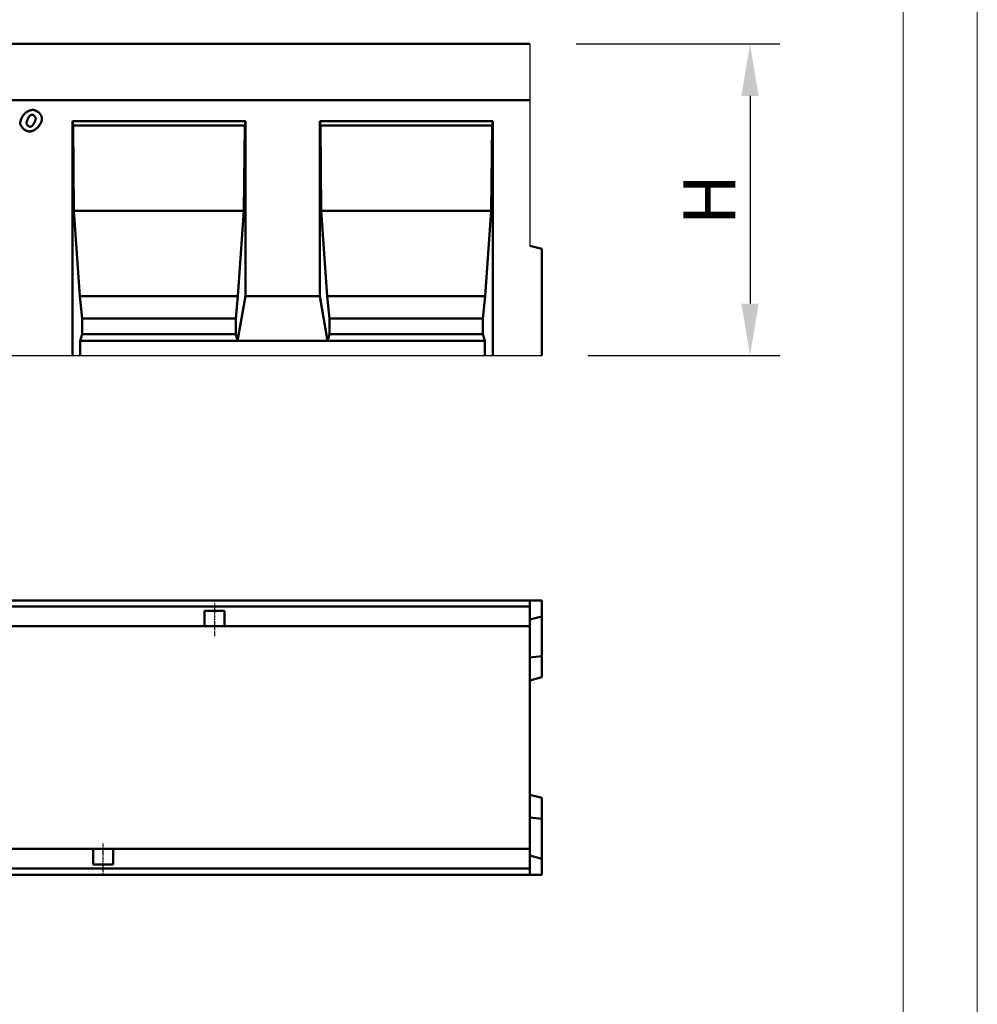
# Model space of a CAD drawing. Units: millimetres. Extents: x 101 to 2201, y 119 to 3089.
# Drawn here: x 1556 to 2201, y 1604 to 2267 of the extents above; entities that cross this region are included whole.
import ezdxf

# ---------------------------------------------------------------- set-up
doc = ezdxf.new("R2010")
doc.units = ezdxf.units.MM
doc.linetypes.add('STRICHPUNKT', pattern=[1, 0.5, -0.25, 0, -0.25])
for name, color, linetype in [('DUENN', 4, 'Continuous'), ('DUENN-18', 94, 'Continuous'), ('MITTE', 1, 'STRICHPUNKT'), ('SICHTBAR', 7, 'Continuous')]:
    doc.layers.add(name, color=color, linetype=linetype)
doc.styles.add('BEMSTIL', font='simplex.shx', dxfattribs={"width": 0.8})
doc.dimstyles.new('BEMASS', dxfattribs={"dimscale": 10, "dimtxt": 3.5, "dimasz": 3.5, "dimexe": 2, "dimexo": 0, "dimgap": 1, "dimtad": 1, "dimtxsty": 'BEMSTIL', "dimcen": 3, "dimclrd": 3, "dimclre": 3, "dimclrt": 4, "dimadec": 0, "dimazin": 0, "dimtfac": 0.875, "dimtofl": 0, "dimtmove": 0, "dimatfit": 0, "dimfxl": 0, "dimtolj": 1, "dimlwd": -1, "dimlwe": -1, "dimarcsym": 0})

# ---------------------------------------------------------------- blocks, each defined once
blk = doc.blocks.new('*D38')
at = {"layer": 'Defpoints', "color": 0}
for p in [(1930.56, 2251.04), (1938.56, 2041.04), (2047.68, 2041.04)]:
    blk.add_point(p, dxfattribs=at)
at = {"layer": 'SICHTBAR', "color": 3}
for p, q in [((1930.56, 2251.04), (2067.68, 2251.04)), ((2047.68, 2216.04), (2047.68, 2076.04)), ((1938.56, 2041.04), (2067.68, 2041.04))]:
    blk.add_line(p, q, dxfattribs=at)
for points in [[(2053.51, 2216.04), (2041.84, 2216.04), (2047.68, 2251.04)], [(2041.84, 2076.04), (2053.51, 2076.04), (2047.68, 2041.04)]]:
    blk.add_solid(points, dxfattribs=at)
at = {"layer": 'SICHTBAR', "color": 4, "insert": (2020.18, 2146.04), "char_height": 35, "attachment_point": 5, "rotation": 90, "style": 'BEMSTIL'}
blk.add_mtext('\\A1;H', dxfattribs=at)

msp = doc.modelspace()

# ---------------------------------------------------------------- linework, layer by layer
at = {"lineweight": 0}
for points in [[(100.841, 118.781), (100.841, 3088.781), (2200.841, 3088.781), (2200.841, 118.781)], [(300.841, 168.781), (300.841, 3038.781), (2150.841, 3038.781), (2150.841, 168.781)]]:
    msp.add_lwpolyline(points, close=True, dxfattribs=at)
at = {"layer": 'DUENN', "linetype": 'Continuous', "lineweight": 50}
for p, q in [((899.37, 1871.789), (1899.36, 1871.789)), ((1899.36, 1863.039), (1907.36, 1865.183)), ((1899.36, 1837.454), (1907.36, 1838.342)), ((1899.36, 1729.626), (1907.36, 1728.738)), ((1899.36, 1704.041), (1907.36, 1701.897)), ((1899.36, 1695.291), (899.37, 1695.291))]:
    msp.add_line(p, q, dxfattribs=at)
for points in [[(1555.9, 2197.838), (1555.922, 2198.23), (1555.987, 2198.675), (1556.095, 2199.161), (1556.246, 2199.678), (1556.439, 2200.216), (1556.672, 2200.764), (1556.946, 2201.316), (1557.257, 2201.862), (1557.604, 2202.398), (1557.986, 2202.916), (1558.397, 2203.411), (1558.837, 2203.879), (1559.299, 2204.316), (1559.782, 2204.717), (1560.278, 2205.082), (1560.784, 2205.406), (1561.294, 2205.689), (1561.8, 2205.93), (1562.297, 2206.129), (1562.778, 2206.287), (1563.234, 2206.404), (1563.658, 2206.484), (1564.041, 2206.529), (1564.376, 2206.543)], [(1563.904, 2203.349), (1563.701, 2203.331), (1563.49, 2203.279), (1563.273, 2203.193), (1563.052, 2203.074), (1562.829, 2202.925), (1562.605, 2202.748), (1562.383, 2202.544), (1562.165, 2202.315), (1561.952, 2202.064), (1561.744, 2201.793), (1561.545, 2201.505), (1561.356, 2201.203), (1561.176, 2200.889), (1561.009, 2200.567), (1560.854, 2200.241), (1560.713, 2199.913), (1560.586, 2199.588), (1560.475, 2199.269), (1560.379, 2198.961), (1560.3, 2198.667), (1560.238, 2198.393), (1560.194, 2198.142), (1560.167, 2197.919), (1560.158, 2197.73)], [(1566.329, 2200.627), (1566.322, 2200.796), (1566.302, 2200.964), (1566.269, 2201.131), (1566.224, 2201.297), (1566.167, 2201.46), (1566.1, 2201.621), (1566.023, 2201.778), (1565.937, 2201.932), (1565.843, 2202.081), (1565.74, 2202.224), (1565.631, 2202.362), (1565.516, 2202.494), (1565.395, 2202.618), (1565.269, 2202.735), (1565.139, 2202.843), (1565.006, 2202.943), (1564.87, 2203.033), (1564.732, 2203.113), (1564.593, 2203.183), (1564.453, 2203.241), (1564.314, 2203.287), (1564.175, 2203.321), (1564.039, 2203.342), (1563.904, 2203.349)], [(1564.376, 2206.543), (1564.775, 2206.525), (1565.171, 2206.474), (1565.563, 2206.391), (1565.948, 2206.277), (1566.327, 2206.136), (1566.697, 2205.969), (1567.058, 2205.777), (1567.408, 2205.562), (1567.746, 2205.328), (1568.071, 2205.074), (1568.382, 2204.803), (1568.677, 2204.518), (1568.956, 2204.22), (1569.217, 2203.91), (1569.458, 2203.591), (1569.68, 2203.265), (1569.879, 2202.933), (1570.056, 2202.598), (1570.209, 2202.26), (1570.337, 2201.923), (1570.439, 2201.588), (1570.513, 2201.257), (1570.558, 2200.932), (1570.574, 2200.614)], [(1562.26, 2192.058), (1561.885, 2192.073), (1561.507, 2192.119), (1561.128, 2192.194), (1560.75, 2192.296), (1560.375, 2192.424), (1560.004, 2192.576), (1559.639, 2192.752), (1559.282, 2192.948), (1558.933, 2193.165), (1558.595, 2193.401), (1558.27, 2193.654), (1557.958, 2193.922), (1557.663, 2194.205), (1557.384, 2194.5), (1557.124, 2194.807), (1556.884, 2195.124), (1556.667, 2195.449), (1556.473, 2195.781), (1556.305, 2196.119), (1556.164, 2196.46), (1556.051, 2196.804), (1555.968, 2197.15), (1555.918, 2197.495), (1555.9, 2197.838)], [(1560.158, 2197.73), (1560.165, 2197.596), (1560.183, 2197.458), (1560.214, 2197.318), (1560.256, 2197.177), (1560.309, 2197.035), (1560.371, 2196.894), (1560.444, 2196.753), (1560.524, 2196.614), (1560.614, 2196.478), (1560.71, 2196.345), (1560.814, 2196.216), (1560.925, 2196.092), (1561.041, 2195.973), (1561.162, 2195.86), (1561.288, 2195.755), (1561.418, 2195.657), (1561.551, 2195.568), (1561.687, 2195.489), (1561.826, 2195.419), (1561.966, 2195.361), (1562.107, 2195.314), (1562.248, 2195.28), (1562.389, 2195.258), (1562.53, 2195.251)], [(1570.574, 2200.614), (1570.559, 2200.334), (1570.511, 2199.988), (1570.428, 2199.586), (1570.306, 2199.138), (1570.144, 2198.654), (1569.941, 2198.145), (1569.697, 2197.619), (1569.412, 2197.085), (1569.087, 2196.55), (1568.724, 2196.023), (1568.326, 2195.51), (1567.897, 2195.018), (1567.44, 2194.553), (1566.959, 2194.119), (1566.461, 2193.72), (1565.952, 2193.361), (1565.436, 2193.044), (1564.921, 2192.771), (1564.415, 2192.543), (1563.923, 2192.361), (1563.454, 2192.223), (1563.016, 2192.128), (1562.615, 2192.075), (1562.26, 2192.058)], [(1562.53, 2195.251), (1562.743, 2195.27), (1562.965, 2195.327), (1563.192, 2195.42), (1563.422, 2195.547), (1563.654, 2195.706), (1563.885, 2195.894), (1564.113, 2196.108), (1564.337, 2196.347), (1564.555, 2196.608), (1564.765, 2196.887), (1564.966, 2197.181), (1565.157, 2197.487), (1565.336, 2197.801), (1565.503, 2198.12), (1565.657, 2198.44), (1565.795, 2198.756), (1565.919, 2199.065), (1566.028, 2199.362), (1566.12, 2199.643), (1566.195, 2199.902), (1566.254, 2200.136), (1566.296, 2200.338), (1566.321, 2200.503), (1566.329, 2200.627)]]:
    msp.add_lwpolyline(points, dxfattribs=at)
at = {"layer": 'DUENN-18', "linetype": 'Continuous', "lineweight": 50}
for p, q in [((1591.043, 2199.043), (1591.043, 2041.044)), ((1591.043, 2199.043), (1591.572, 2196.043)), ((1591.043, 2199.043), (1707.712, 2199.043)), ((1707.183, 2196.043), (1707.712, 2199.043)), ((1707.712, 2081.044), (1707.712, 2199.043)), ((1757.712, 2199.043), (1757.712, 2081.044)), ((1757.712, 2199.043), (1758.241, 2196.043)), ((1757.712, 2199.043), (1874.361, 2199.043)), ((1873.832, 2196.043), (1874.361, 2199.043)), ((1874.361, 2041.044), (1874.361, 2199.043)), ((1591.572, 2196.043), (1592.104, 2138.543)), ((1707.183, 2196.043), (1591.572, 2196.043)), ((1706.652, 2138.543), (1707.183, 2196.043)), ((1758.241, 2196.043), (1758.772, 2138.543)), ((1873.832, 2196.043), (1758.241, 2196.043)), ((1873.3, 2138.543), (1873.832, 2196.043)), ((1592.104, 2138.543), (1596.129, 2081.044)), ((1706.652, 2138.543), (1592.104, 2138.543)), ((1702.627, 2081.044), (1706.652, 2138.543)), ((1758.772, 2138.543), (1762.797, 2081.044)), ((1873.3, 2138.543), (1758.772, 2138.543)), ((1869.275, 2081.044), (1873.3, 2138.543)), ((1596.129, 2081.044), (1597.656, 2066.044)), ((1702.627, 2081.044), (1596.129, 2081.044)), ((1701.1, 2066.044), (1702.627, 2081.044)), ((1702.423, 2051.044), (1707.712, 2081.044)), ((1707.712, 2081.044), (1757.712, 2081.044)), ((1757.712, 2081.044), (1763.002, 2051.044)), ((1762.797, 2081.044), (1764.324, 2066.044)), ((1869.275, 2081.044), (1762.797, 2081.044)), ((1867.748, 2066.044), (1869.275, 2081.044)), ((1597.656, 2066.044), (1597.656, 2055.374)), ((1701.1, 2066.044), (1597.656, 2066.044)), ((1701.1, 2055.374), (1701.1, 2066.044)), ((1764.324, 2066.044), (1764.324, 2055.374)), ((1867.748, 2066.044), (1764.324, 2066.044)), ((1867.748, 2055.374), (1867.748, 2066.044)), ((1597.656, 2055.374), (1596.333, 2051.044)), ((1596.333, 2051.044), (1596.333, 2041.044)), ((1702.423, 2051.044), (1596.333, 2051.044)), ((1701.1, 2055.374), (1597.656, 2055.374)), ((1702.423, 2051.044), (1701.1, 2055.374)), ((1763.002, 2051.044), (1702.423, 2051.044)), ((1764.324, 2055.374), (1763.002, 2051.044)), ((1869.071, 2051.044), (1763.002, 2051.044)), ((1867.748, 2055.374), (1764.324, 2055.374)), ((1869.071, 2051.044), (1867.748, 2055.374)), ((1869.071, 2041.044), (1869.071, 2051.044))]:
    msp.add_line(p, q, dxfattribs=at)
at = {"layer": 'MITTE'}
for p, q in [((1686.862, 1874.296), (1686.862, 1851.182)), ((1611.863, 1691.998), (1611.863, 1712.183))]:
    msp.add_line(p, q, dxfattribs=at)
at = {"layer": 'SICHTBAR', "linetype": 'Continuous', "lineweight": 50}
for p, q in [((1899.36, 2251.042), (899.37, 2251.042)), ((1899.36, 2213.042), (899.37, 2213.042)), ((1899.36, 2115.043), (1907.36, 2112.9)), ((1907.36, 2112.9), (1907.36, 2041.044)), ((1899.36, 1876.039), (899.37, 1876.039)), ((1907.36, 1876.039), (1899.36, 1876.039)), ((1899.36, 1876.039), (1899.36, 1874.039)), ((1899.36, 1873.789), (1899.36, 1874.039)), ((1899.36, 1873.789), (1899.36, 1871.789)), ((1899.36, 1870.289), (1899.36, 1871.789)), ((1907.36, 1865.183), (1907.36, 1876.039)), ((1680.113, 1862.039), (1680.113, 1869.039)), ((1680.113, 1869.039), (1693.612, 1869.039)), ((1693.612, 1869.039), (1693.612, 1862.039)), ((1899.36, 1862.039), (1899.36, 1870.289)), ((1907.36, 1838.342), (1907.36, 1865.183)), ((1193.617, 1858.539), (1680.113, 1858.539)), ((1680.113, 1862.039), (1680.113, 1858.539)), ((1680.113, 1858.539), (1693.612, 1858.539)), ((1693.612, 1858.539), (1693.612, 1862.039)), ((1693.612, 1858.539), (1899.36, 1858.539)), ((1899.36, 1862.039), (1899.36, 1858.539)), ((1899.36, 1858.539), (1899.36, 1814.963)), ((1907.36, 1824.183), (1907.36, 1838.342)), ((1899.36, 1822.04), (1907.36, 1824.183)), ((1899.36, 1814.963), (1899.36, 1752.117)), ((1899.36, 1752.117), (1899.36, 1708.541)), ((1899.36, 1745.04), (1907.36, 1742.897)), ((1907.36, 1728.738), (1907.36, 1742.897)), ((1907.36, 1701.897), (1907.36, 1728.738)), ((1605.113, 1708.541), (1118.618, 1708.541)), ((1618.613, 1708.541), (1605.113, 1708.541)), ((1605.113, 1708.541), (1605.113, 1705.041)), ((1899.36, 1708.541), (1618.613, 1708.541)), ((1618.613, 1705.041), (1618.613, 1708.541)), ((1899.36, 1708.541), (1899.36, 1705.041)), ((1605.113, 1698.041), (1605.113, 1705.041)), ((1618.613, 1705.041), (1618.613, 1698.041)), ((1899.36, 1696.791), (1899.36, 1705.041)), ((1907.36, 1691.041), (1907.36, 1701.897)), ((1618.613, 1698.041), (1605.113, 1698.041)), ((1899.36, 1695.291), (1899.36, 1696.791)), ((1899.36, 1695.291), (1899.36, 1693.291)), ((1899.36, 1693.041), (1899.36, 1693.291)), ((1899.36, 1693.041), (1899.36, 1691.041)), ((899.37, 1691.041), (1899.36, 1691.041)), ((1899.36, 1691.041), (1907.36, 1691.041))]:
    msp.add_line(p, q, dxfattribs=at)
at = {"layer": 'SICHTBAR'}
for p, q in [((1899.36, 2251.042), (1899.36, 2115.043)), ((899.37, 2041.044), (1907.36, 2041.044))]:
    msp.add_line(p, q, dxfattribs=at)

# ---------------------------------------------------------------- dimensions: what is measured, and where the dimension line sits
dim = msp.add_linear_dim(base=(2047.678, 2041.044), p1=(1930.559, 2251.042), p2=(1938.559, 2041.044), angle=90, text='H', dimstyle='BEMASS', override={"dimscale": 10, "dimexe": 2, "dimgap": 1, "dimclrt": 4, "dimtmove": 0, "dimatfit": 0}, dxfattribs=at)
dim.commit()
dim.dimension.update_dxf_attribs({"geometry": '*D38', "text_midpoint": (2020.178, 2146.043)})

doc.saveas('drawing.dxf')
